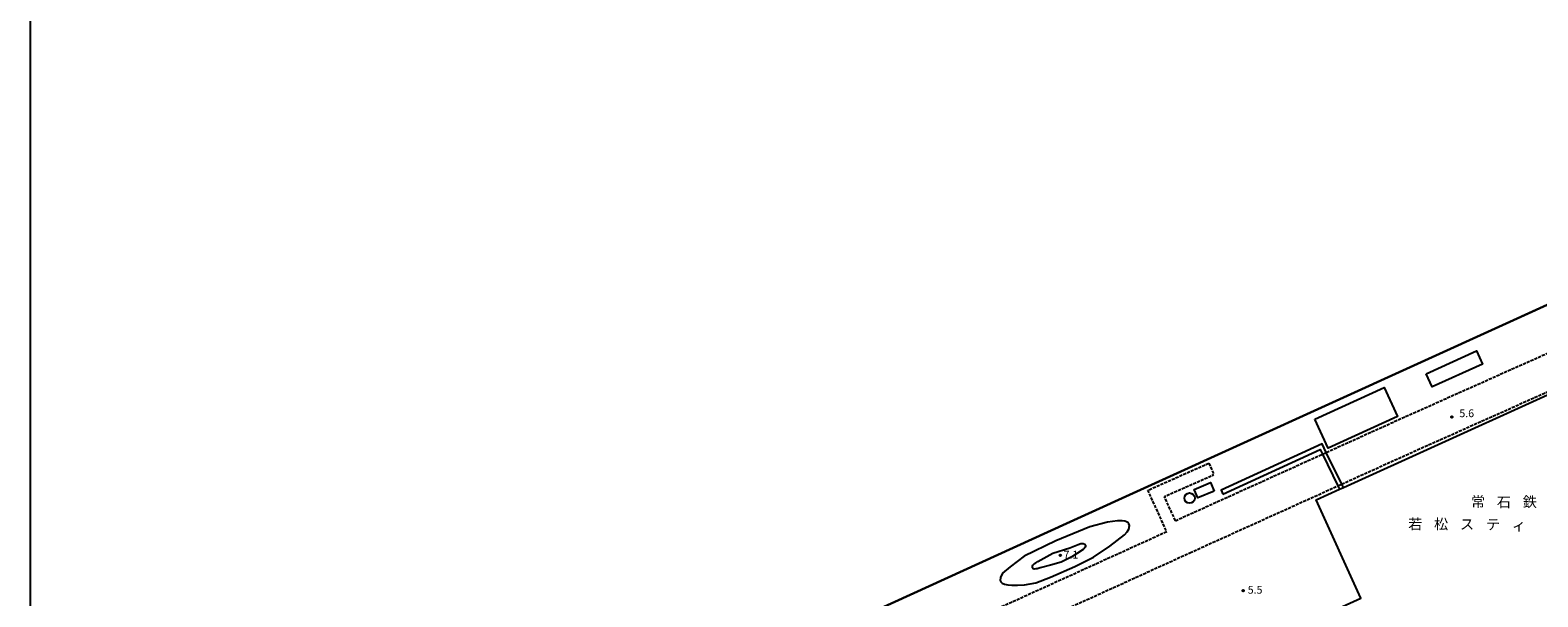
# Model space of a CAD drawing. Extents: x -22000 to -20000, y 102000 to 103500.
# Drawn here: x -22000 to -21273, y 102502 to 102776 of the extents above; entities that cross this region are included whole.
import ezdxf
from ezdxf.enums import TextEntityAlignment as Align

# ---------------------------------------------------------------- set-up
doc = ezdxf.new("R2010")
doc.units = 0
doc.linetypes.add('210600', pattern=[2, 1.5, -0.5])
for name, color, linetype in [('2106000', 3, '210600'), ('2106001', 3, '210600'), ('3001000', 4, 'Continuous'), ('4231000', 7, 'Continuous'), ('4231990', 1, 'Continuous'), ('4262000', 1, '426200'), ('4262001', 1, '426200'), ('5101001', 4, 'Continuous'), ('6110000', 1, '611000'), ('7102000', 6, 'Continuous'), ('7102001', 8, 'Continuous'), ('7103000', 2, 'Continuous'), ('7312000', 1, 'Continuous'), ('8131000', 7, 'Continuous'), ('999', 7, 'Continuous')]:
    doc.layers.add(name, color=color, linetype=linetype)
doc.styles.add('PlotAnnotation', font='txt')
doc.linetypes.add('426200', pattern='A,1.5,[3,dmdr.shx,S=0.1,R=180,X=0,Y=0],1.5', length=3)
doc.linetypes.add('611000', pattern='A,1,[3,dmdr.shx,S=0.2,R=0,X=0,Y=0],1', length=2)

# ---------------------------------------------------------------- blocks, each defined once
blk = doc.blocks.new('423100')
at = {"layer": '4231990'}
blk.add_circle((0, 0), 1, dxfattribs=at)
blk = doc.blocks.new('731200')
at = {"layer": '7312000'}
blk.add_circle((0, 0), 0.15, dxfattribs=at)

msp = doc.modelspace()

# ---------------------------------------------------------------- linework, layer by layer
at = {"layer": '2106000', "flags": 128}
for points in [[(-21374.72, 102572.11), (-21340.86, 102587.43), (-21256.84, 102624.97)], [(-21367.29, 102556.81), (-21333.89, 102571.93), (-21249.9, 102609.45)], [(-21682.8, 102439.63), (-21674.22, 102443.31), (-21668.82, 102445.63), (-21660.53, 102449.2), (-21661, 102450.68), (-21650.08, 102455.83), (-21645.24, 102445.92), (-21451.72, 102533.91), (-21460.77, 102553.87), (-21431.34, 102566.89)], [(-21447.52, 102539.16), (-21376.54, 102571.28)], [(-21447.52, 102539.16), (-21452.81, 102550.84), (-21428.91, 102561.4)], [(-21440.51, 102523.67), (-21369.11, 102555.98)], [(-21543.17, 102476.97), (-21440.51, 102523.67)]]:
    msp.add_lwpolyline(points, dxfattribs=at)
at = {"layer": '2106001', "flags": 128}
for points in [[(-21431.34, 102566.89), (-21428.91, 102561.4)], [(-21376.54, 102571.28), (-21374.72, 102572.11)], [(-21369.11, 102555.98), (-21367.29, 102556.81)]]:
    msp.add_lwpolyline(points, dxfattribs=at)
at = {"layer": '3001000', "flags": 128}
msp.add_lwpolyline([(-21194.12, 102521.1), (-21374.82, 102439.05), (-21382.98, 102457.04), (-21515.12, 102397.03), (-21527.74, 102424.82), (-21527.74, 102424.82), (-21358.09, 102501.85), (-21379.6, 102549.23), (-21368.32, 102554.35), (-21366.5, 102555.18), (-21227.6, 102618.26)], dxfattribs=at)
for points in [[(-21326.57, 102610.02), (-21302.33, 102621.07), (-21299.44, 102614.73), (-21323.68, 102603.67), (-21326.57, 102610.02)], [(-21380.29, 102588.18), (-21346.76, 102603.48), (-21340.35, 102589.44), (-21373.88, 102574.13), (-21380.29, 102588.18)], [(-21428.81, 102553.44), (-21436.74, 102550.1), (-21438.47, 102554.2), (-21430.54, 102557.54), (-21428.81, 102553.44)]]:
    msp.add_lwpolyline(points, close=True, dxfattribs=at)
at = {"layer": '4262000', "flags": 128}
for points in [[(-21366.5, 102555.18), (-21367.29, 102556.81), (-21374.72, 102572.11), (-21376.71, 102576.19), (-21425.52, 102553.84), (-21424.69, 102552.02)], [(-21424.69, 102552.02), (-21377.65, 102573.56), (-21376.54, 102571.28), (-21369.11, 102555.98), (-21368.32, 102554.35)]]:
    msp.add_lwpolyline(points, dxfattribs=at)
at = {"layer": '4262001', "flags": 128}
msp.add_lwpolyline([(-21368.32, 102554.35), (-21366.5, 102555.18)], dxfattribs=at)
at = {"layer": '5101001', "flags": 128}
for points in [[(-21500, 102537.76), (-21288.04, 102634.31), (-20999.99, 102765.41)], [(-21669.68, 102448.84), (-21672.31, 102459.28), (-21582.9, 102500), (-21500, 102537.76)]]:
    msp.add_lwpolyline(points, dxfattribs=at)
at = {"layer": '6110000', "flags": 128}
msp.add_lwpolyline([(-20987.02, 102771.13), (-20999.99, 102765.23), (-21288.04, 102634.31), (-21500, 102537.76), (-21582.9, 102500), (-21672.31, 102459.28), (-21669.68, 102448.84), (-21669.18, 102446.83)], dxfattribs=at)
at = {"layer": '7102000', "flags": 128}
msp.add_lwpolyline([(-21507.72, 102511.91), (-21496.04, 102517.02), (-21487.01, 102521.54), (-21479.14, 102526.86), (-21472.02, 102532.33), (-21470.76, 102533.79), (-21469.96, 102535.13), (-21469.64, 102536.79), (-21469.98, 102537.69), (-21470.47, 102538.24), (-21471.09, 102538.6), (-21471.99, 102538.95), (-21473.21, 102539.1), (-21475.45, 102539.07), (-21480.33, 102538.45), (-21488.76, 102536.14), (-21505.23, 102529.42), (-21520.44, 102522.07), (-21527.26, 102516.95), (-21530.95, 102513.78), (-21531.92, 102511.73), (-21531.99, 102510.36), (-21531.66, 102509.7), (-21531.07, 102509.07), (-21529.89, 102508.56), (-21528.41, 102508.18), (-21526.45, 102507.99), (-21523.67, 102508.01), (-21520.33, 102508.15), (-21514.86, 102509.16), (-21507.72, 102511.91)], dxfattribs=at)
at = {"layer": '7102001', "flags": 128}
for points in [[(-20973.48, 102741.75), (-20982.54, 102761.42), (-20987.02, 102771.13), (-20999.99, 102765.22), (-21500, 102537.69), (-21582.9, 102500), (-21672.25, 102459.25), (-21669.62, 102448.79), (-21669.13, 102446.85)], [(-21000.04, 102765.52), (-21288.04, 102634.31), (-21500, 102537.76), (-21582.94, 102500.07), (-21672.31, 102459.28), (-21669.68, 102448.84), (-21669.18, 102446.83)]]:
    msp.add_lwpolyline(points, dxfattribs=at)
at = {"layer": '7103000', "flags": 128}
msp.add_lwpolyline([(-21506.68, 102523.45), (-21498.52, 102526.1), (-21494.5, 102527.68), (-21493.14, 102528.09), (-21492.1, 102528.08), (-21491.25, 102527.85), (-21490.97, 102527.4), (-21490.92, 102526.91), (-21491.06, 102526.42), (-21491.48, 102525.71), (-21492.07, 102525.19), (-21497.54, 102521.66), (-21502.68, 102519.19), (-21507.77, 102517.71), (-21512.8, 102516.33), (-21514.25, 102516), (-21514.79, 102515.89), (-21515.65, 102515.78), (-21516.2, 102516), (-21516.42, 102516.41), (-21516.42, 102517.24), (-21516.28, 102517.67), (-21515.51, 102518.48), (-21514.91, 102518.89), (-21513.91, 102519.52), (-21506.68, 102523.45)], dxfattribs=at)
at = {"layer": '999', "flags": 128}
msp.add_lwpolyline([(-22000, 102000), (-20000, 102000), (-20000, 103500), (-22000, 103500)], close=True, dxfattribs=at)

# ---------------------------------------------------------------- block references
at = {"layer": '4231000', "xscale": 2.5, "yscale": 2.5, "zscale": 2.5}
msp.add_blockref('423100', (-21440.67, 102550.04), dxfattribs=at)
at = {"layer": '7312000', "xscale": 2.5, "yscale": 2.5, "zscale": 2.5}
for p in [(-21314.19, 102589.13, 5.55), (-21503.04, 102522.41, 7.09), (-21414.83, 102505.44, 5.52)]:
    msp.add_blockref('731200', p, dxfattribs=at)

# ---------------------------------------------------------------- texts
at = {"layer": '7312000', "style": 'PlotAnnotation'}
for s, p in [('5.6', (-21306.99, 102590.48)), ('7.1', (-21497.92, 102522.29)), ('5.5', (-21409.08, 102505.32))]:
    msp.add_text(s, height=3.75, dxfattribs=at).set_placement(p, align=Align.MIDDLE)
at = {"layer": '8131000', "style": 'PlotAnnotation'}
for s, p in [('常', (-21301.53, 102547.66)), ('石', (-21289.03, 102547.46)), ('鉄', (-21276.53, 102547.61)), ('若', (-21331.83, 102536.93)), ('松', (-21319.33, 102536.86)), ('ス', (-21306.83, 102536.81)), ('テ', (-21294.33, 102536.71)), ('ィ', (-21281.83, 102536.28))]:
    msp.add_text(s, height=5, dxfattribs=at).set_placement(p, align=Align.MIDDLE)

doc.saveas('drawing.dxf')
